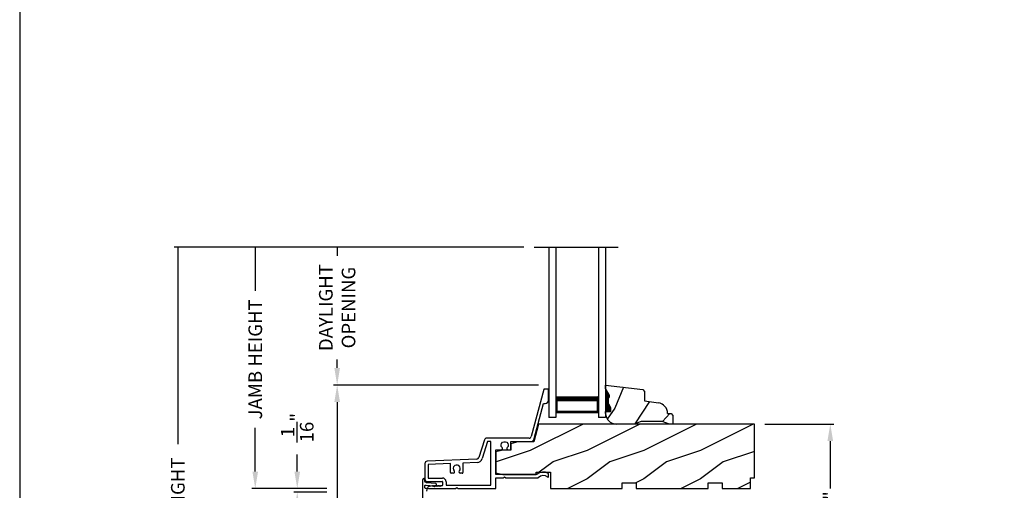
# Model space of a CAD drawing. Extents: x 34 to 117.2, y 0 to 44.
# Drawn here: x 34 to 51.4, y 13.5 to 21.8 of the extents above; entities that cross this region are included whole.
import ezdxf

# ---------------------------------------------------------------- set-up
doc = ezdxf.new("R2010")
doc.units = 0
doc.header["$LTSCALE"] = 4
doc.header["$MEASUREMENT"] = 0
doc.header["$PDMODE"] = 3
doc.layers.get('0').update_dxf_attribs({"linetype": 'CONTINUOUS'})
doc.layers.get('DEFPOINTS').update_dxf_attribs({"color": 3, "linetype": 'CONTINUOUS'})
doc.layers.add('Dim', color=7, linetype='CONTINUOUS')
doc.styles.get("Standard").update_dxf_attribs({"font": 'arial.ttf'})
doc.dimstyles.get("Standard").update_dxf_attribs({"dimtxt": 0.24, "dimasz": 0.3, "dimexe": 0.0625, "dimexo": 0.18, "dimgap": 0.09, "dimtad": 0, "dimdec": 4, "dimzin": 0, "dimdsep": 46, "dimlunit": 4, "dimtxsty": 'Standard', "dimcen": 0, "dimadec": 0, "dimazin": 0, "dimtfac": 1, "dimtdec": 4, "dimtofl": 0, "dimtmove": 2, "dimatfit": 3, "dimfxl": 1, "dimtolj": 1, "dimtzin": 0, "dimarcsym": 0})

# ---------------------------------------------------------------- blocks, each defined once
blk = doc.blocks.new('*D248')
at = {"layer": 'DEFPOINTS', "color": 0, "transparency": 16777216}
for p in [(43.329, 15.355), (39.597, 9.154), (40.838, 9.154)]:
    blk.add_point(p, dxfattribs=at)
at = {"layer": 'Dim', "color": 0, "lineweight": -2, "transparency": 16777216}
for p, q in [((43.149, 15.355), (39.534, 15.355)), ((39.597, 15.055), (39.597, 12.652)), ((39.597, 9.454), (39.597, 11.857)), ((40.658, 9.154), (39.534, 9.154))]:
    blk.add_line(p, q, dxfattribs=at)
at = {"layer": 'Dim', "color": 0, "transparency": 16777216}
for points in [[(39.547, 15.055), (39.647, 15.055), (39.597, 15.355)], [(39.547, 9.454), (39.647, 9.454), (39.597, 9.154)]]:
    blk.add_solid(points, dxfattribs=at)
at = {"layer": 'Dim', "color": 0, "transparency": 16777216, "insert": (39.597, 12.254), "char_height": 0.24, "attachment_point": 5, "rotation": 90}
blk.add_mtext('\\A1;6{\\H1x;\\S3/16;}"', dxfattribs=at)
blk = doc.blocks.new('*D251')
at = {"layer": 'DEFPOINTS', "color": 0, "transparency": 16777216}
for p in [(36.788, 17.783), (43.068, 17.783), (40.799, 6.448)]:
    blk.add_point(p, dxfattribs=at)
at = {"layer": 'Dim', "color": 0, "lineweight": -2, "transparency": 16777216}
for p, q in [((42.888, 17.783), (36.725, 17.783)), ((36.788, 17.783), (36.788, 14.313)), ((36.788, 6.448), (36.788, 9.919)), ((40.619, 6.448), (36.725, 6.448))]:
    blk.add_line(p, q, dxfattribs=at)
at = {"layer": 'Dim', "color": 0, "transparency": 16777216, "insert": (36.788, 12.116), "char_height": 0.24, "attachment_point": 5, "rotation": 90}
blk.add_mtext('\\A1;ROUGH OPENING HEIGHT', dxfattribs=at)
blk = doc.blocks.new('_None')
blk = doc.blocks.new('*D252')
at = {"layer": 'DEFPOINTS', "color": 0, "transparency": 16777216}
for p in [(46.956, 14.667), (46.927, 11.6), (48.29, 11.6)]:
    blk.add_point(p, dxfattribs=at)
at = {"layer": 'Dim', "color": 0, "lineweight": -2, "transparency": 16777216}
for p, q in [((47.136, 14.667), (48.353, 14.667)), ((48.29, 14.367), (48.29, 13.53)), ((48.29, 11.9), (48.29, 12.737)), ((47.107, 11.6), (48.353, 11.6))]:
    blk.add_line(p, q, dxfattribs=at)
at = {"layer": 'Dim', "color": 0, "transparency": 16777216}
for points in [[(48.24, 14.367), (48.34, 14.367), (48.29, 14.667)], [(48.24, 11.9), (48.34, 11.9), (48.29, 11.6)]]:
    blk.add_solid(points, dxfattribs=at)
at = {"layer": 'Dim', "color": 0, "transparency": 16777216, "insert": (48.29, 13.133), "char_height": 0.24, "attachment_point": 5, "rotation": 90}
blk.add_mtext('\\A1;3{\\H1x;\\S1/16;}"', dxfattribs=at)
blk = doc.blocks.new('A$C40E57508')
h = blk.add_hatch()
h.set_pattern_fill('WOOD2', color=256, pattern_type=2)
h.set_pattern_definition([(216.87, (0.4, 1), (3, 2), [0.5, -4.5]), (206.565, (1, 0.7), (-1, -1), [1.11803, -1.11803]), (198.435, (1, 0.2), (-2, -0.999998), [0.63246, -2.52982])])
h.paths.add_polyline_path([(0.125, 0.247), (0.712, 0.247), (0.712, 0.287), (0.962, 0.287), (0.962, 0), (2.227, 0), (2.227, 0.1), (2.477, 0.1), (2.477, 0), (3.742, 0), (3.742, 0.1), (3.992, 0.1), (3.992, 0), (4.492, 0), (4.492, 0.187), (4.562, 0.187), (4.562, 1.135), (0.754, 1.135), (0.67, 0.82), (0.389, 0.82), (0.264, 0.789), (0.264, 0.675), (0.125, 0.675), (0, 0.644), (0, 0.279)])
blk.add_lwpolyline([(0.125, 0.247), (0.712, 0.247), (0.712, 0.287), (0.962, 0.287), (0.962, 0), (2.227, 0), (2.227, 0.1), (2.477, 0.1), (2.477, 0), (3.742, 0), (3.742, 0.1), (3.992, 0.1), (3.992, 0), (4.492, 0), (4.492, 0.187), (4.562, 0.187), (4.562, 1.135), (0.754, 1.135), (0.67, 0.82), (0.389, 0.82), (0.264, 0.789), (0.264, 0.675), (0.125, 0.675), (0, 0.644), (0, 0.279)], close=True)
blk = doc.blocks.new('A$C339674C1')
h = blk.add_hatch()
h.set_pattern_fill('WOOD2', color=256, angle=30, pattern_type=2)
h.set_pattern_definition([(246.87, (-0.15359, 1.06603), (1.598076, 3.23205), [0.5, -4.5]), (236.565, (0.51603, 1.1062), (-0.36602, -1.36603), [1.11803, -1.11803]), (228.435, (0.76603, 0.6732), (-1.23205, -1.86602), [0.63246, -2.52982])])
h.paths.add_polyline_path([(0.689, 0.407), (0.932, 0.374, -0.37559), (1.095, 0.188), (1.157, 0.186), (1.189, 0.154), (1.189, 0), (1.126, 0), (0.997, 0.047), (0.631, 0.047), (0.501, 0), (0.189, 0, -0.414214), (0.001, 0.188), (0.001, 0.219), (0.095, 0.219), (0.095, 0.28), (0.064, 0.344), (0.048, 0.344), (0.048, 0.469), (0.064, 0.469), (0.064, 0.516), (0.001, 0.625), (0.001, 0.688), (0.657, 0.607), (0.689, 0.575)])
for p, q in [((0.001, 0.688), (0.657, 0.607)), ((0.001, 0.625), (0.001, 0.688)), ((0.064, 0.516), (0.001, 0.625)), ((0.657, 0.607), (0.689, 0.575)), ((0.689, 0.575), (0.689, 0.407)), ((0.048, 0.344), (0.048, 0.469)), ((0.048, 0.469), (0.048, 0.344)), ((0.048, 0.469), (0.064, 0.469)), ((0.064, 0.469), (0.048, 0.469)), ((0.064, 0.469), (0.064, 0.516)), ((0.064, 0.516), (0.064, 0.469)), ((0.689, 0.407), (0.932, 0.374)), ((0.001, 0.188), (0.001, 0.219)), ((0.001, 0.219), (0.095, 0.219)), ((0.064, 0.344), (0.048, 0.344)), ((0.095, 0.28), (0.064, 0.344)), ((0.095, 0.219), (0.095, 0.28)), ((1.095, 0.188), (1.157, 0.186)), ((1.157, 0.186), (1.189, 0.154)), ((0.501, 0), (0.189, 0)), ((0.631, 0.047), (0.501, 0)), ((0.997, 0.047), (0.631, 0.047)), ((1.126, 0), (0.997, 0.047)), ((1.189, 0), (1.126, 0)), ((1.189, 0.154), (1.189, 0))]:
    blk.add_line(p, q)
for centre, start, end in [((0.907, 0.188), 0.0001, 82.3429), ((0.189, 0.188), 180, 270)]:
    blk.add_arc(centre, 0.188, start, end)
for points in [[(0.063, 0.512), (0, 0.514), (0.001, 0.622)], [(0, 0.467), (0.063, 0.467), (0, 0.514), (0.063, 0.512)], [(0, 0.341), (0.047, 0.341), (0, 0.467), (0.047, 0.467)], [(0.092, 0.293), (0.062, 0.344), (0, 0.293), (0, 0.344)], [(0.092, 0.237), (0, 0.237), (0.092, 0.293), (0.001, 0.293)], [(0.002, 0.22), (0.09, 0.221), (0.002, 0.237), (0.09, 0.237)]]:
    blk.add_solid(points)
blk = doc.blocks.new('A$C41365A27')
for p, q in [((0, 3.002), (0, 0)), ((0.125, 3.002), (0.125, 0)), ((0.875, 3.002), (0.875, 0)), ((1, 3.002), (1, 0)), ((0.125, 0.375), (0.125, 0.089)), ((0.875, 0.089), (0.875, 0.375)), ((0.125, 0), (0, 0)), ((0.125, 0.089), (0.875, 0.089)), ((0.875, 0.089), (0.875, 0.089)), ((1, 0), (0.875, 0))]:
    blk.add_line(p, q)
for points, const_width in [([(0.125, 0.33), (0.875, 0.33)], 0.09), ([(0.14, 0.089), (0.14, 0.33)], 0.03), ([(0.86, 0.089), (0.86, 0.33)], 0.03), ([(0.14, 0.104), (0.86, 0.104)], 0.03)]:
    blk.add_lwpolyline(points, dxfattribs=dict(const_width=const_width))
blk = doc.blocks.new('A$C5D6B76B2')
for p, q in [((2.094, 1.824), (1.876, 0.998)), ((2.171, 1.831), (2.104, 1.831)), ((2.181, 1.642), (2.181, 1.821)), ((1.928, 0.96), (2.092, 1.58)), ((2.092, 1.58), (2.119, 1.58)), ((1.051, 0.94), (0.953, 0.627)), ((1.104, 0.908), (1.011, 0.609)), ((1.837, 0.968), (1.089, 0.968)), ((1.16, 0.908), (1.104, 0.908)), ((1.16, 0.141), (1.16, 0.908)), ((1.514, 0.908), (1.86, 0.908)), ((1.514, 0.772), (1.514, 0.908)), ((1.25, 0.329), (1.25, 0.762)), ((1.25, 0.762), (1.345, 0.762)), ((1.25, 0.725), (1.25, 0.36)), ((1.467, 0.762), (1.504, 0.762)), ((0.917, 0.599), (0.038, 0.561)), ((0.92, 0.539), (0.669, 0.528)), ((0.669, 0.528), (0.669, 0.361)), ((0, 0.521), (0, 0.246)), ((0.454, 0.519), (0.06, 0.502)), ((0.06, 0.502), (0.06, 0.266)), ((0.454, 0.361), (0.454, 0.519)), ((0.501, 0.351), (0.464, 0.351)), ((0.659, 0.351), (0.623, 0.351)), ((0.04, 0.206), (0.303, 0.206)), ((0.06, 0.266), (0.308, 0.266)), ((0.313, 0.196), (0.313, 0.141)), ((0.373, 0.201), (0.373, 0.141)), ((1.972, 0.329), (1.25, 0.329)), ((1.25, 0.081), (1.25, 0.269)), ((1.25, 0.269), (1.386, 0.269)), ((1.386, 0.269), (1.406, 0.289)), ((1.406, 0.289), (1.426, 0.269)), ((1.426, 0.269), (1.991, 0.269)), ((2.181, 0.291), (2.181, 0.339)), ((0.136, 0.131), (0.058, 0.111)), ((0.062, 0.081), (0.542, 0.081)), ((0.16, 0.13), (0.142, 0.116)), ((0.142, 0.116), (0.142, 0.126)), ((0.186, 0.13), (0.168, 0.116)), ((0.168, 0.116), (0.168, 0.126)), ((0.212, 0.13), (0.194, 0.116)), ((0.194, 0.116), (0.194, 0.126)), ((0.238, 0.13), (0.22, 0.116)), ((0.22, 0.116), (0.22, 0.126)), ((0.264, 0.13), (0.246, 0.116)), ((0.246, 0.116), (0.246, 0.126)), ((0.289, 0.129), (0.272, 0.116)), ((0.272, 0.116), (0.272, 0.126)), ((0.303, 0.131), (0.295, 0.131)), ((0.373, 0.141), (1.16, 0.141)), ((0.542, 0.081), (0.562, 0.101)), ((0.562, 0.101), (0.582, 0.081)), ((0.582, 0.081), (1.25, 0.081))]:
    blk.add_line(p, q)
at = {"flags": 128}
for points in [[(1.361, 0.801), (1.347, 0.824), (1.344, 0.85), (1.351, 0.875), (1.369, 0.895), (1.393, 0.906), (1.419, 0.906), (1.443, 0.895), (1.461, 0.875), (1.468, 0.85), (1.465, 0.824), (1.451, 0.801)], [(0.607, 0.39), (0.621, 0.413), (0.624, 0.439), (0.617, 0.464), (0.599, 0.484), (0.575, 0.495), (0.549, 0.495), (0.525, 0.484), (0.507, 0.464), (0.5, 0.439), (0.503, 0.413), (0.517, 0.39)]]:
    blk.add_lwpolyline(points, dxfattribs=at)
for centre, radius, start, end in [((2.104, 1.821), 0.01, 90, 165.2077), ((2.171, 1.821), 0.01, 359.9893, 90), ((2.119, 1.642), 0.062, 270, 359.9985), ((1.089, 0.928), 0.04, 90, 162.6503), ((1.837, 1.008), 0.04, 270, 345.2075), ((1.86, 0.978), 0.07, 270, 345.2031), ((1.345, 0.785), 0.023, 270, 44.4829), ((1.467, 0.785), 0.023, 135.5171, 270), ((1.504, 0.772), 0.01, 270, 359.998), ((0.04, 0.521), 0.04, 92.4866, 179.9991), ((0.915, 0.639), 0.04, 272.4828, 342.6459), ((0.915, 0.639), 0.1, 272.4827, 342.6469), ((0.464, 0.361), 0.01, 180.002, 270), ((0.501, 0.374), 0.023, 270, 44.4829), ((0.623, 0.374), 0.023, 135.5171, 270), ((0.659, 0.361), 0.01, 270, 359.998), ((2.088, 0.185), 0.185, 61.6867, 128.8872), ((2.171, 0.339), 0.01, 0.0129, 61.6825), ((0.04, 0.246), 0.04, 180.0011, 270), ((0.303, 0.196), 0.01, 0.0049, 90), ((0.308, 0.201), 0.065, 359.9986, 90), ((1.991, 0.279), 0.01, 270.0108, 315.8519), ((2.088, 0.185), 0.125, 51.67, 135.8714), ((2.171, 0.291), 0.00956, 231.6833, 359.9884), ((0.062, 0.096), 0.015, 104.6886, 270), ((0.137, 0.126), 0.005, 359.9925, 104.6984), ((0.163, 0.126), 0.005, 0.0045, 127.8677), ((0.189, 0.126), 0.005, 0.0045, 127.8677), ((0.215, 0.126), 0.005, 0.0021, 127.8701), ((0.241, 0.126), 0.005, 0.0045, 127.8677), ((0.267, 0.126), 0.005, 0.0045, 127.8677), ((0.295, 0.121), 0.01, 90.0184, 127.8684), ((0.303, 0.141), 0.01, 270, 359.9951)]:
    blk.add_arc(centre, radius, start, end)
blk = doc.blocks.new('*D205')
at = {"layer": 'DEFPOINTS', "color": 0, "transparency": 16777216}
for p in [(43.068, 17.783), (39.597, 15.355), (43.329, 15.355)]:
    blk.add_point(p, dxfattribs=at)
at = {"layer": 'Dim', "color": 0, "lineweight": -2, "transparency": 16777216}
for p, q in [((42.888, 17.783), (39.534, 17.783)), ((39.597, 17.783), (39.597, 17.631)), ((39.597, 15.655), (39.597, 15.807)), ((43.149, 15.355), (39.534, 15.355))]:
    blk.add_line(p, q, dxfattribs=at)
at = {"layer": 'Dim', "color": 0, "transparency": 16777216}
blk.add_solid([(39.547, 15.655), (39.647, 15.655), (39.597, 15.355)], dxfattribs=at)
at = {"layer": 'Dim', "color": 0, "transparency": 16777216, "insert": (39.597, 16.719), "char_height": 0.24, "attachment_point": 5, "rotation": 90}
blk.add_mtext('\\A1;DAYLIGHT\\POPENING', dxfattribs=at)
blk = doc.blocks.new('*D210')
at = {"layer": 'DEFPOINTS', "color": 0, "transparency": 16777216}
for p in [(38.153, 17.783), (43.068, 17.783), (39.597, 13.531)]:
    blk.add_point(p, dxfattribs=at)
at = {"layer": 'Dim', "color": 0, "lineweight": -2, "transparency": 16777216}
for p, q in [((42.888, 17.783), (38.091, 17.783)), ((38.153, 17.783), (38.153, 17.016)), ((38.153, 13.831), (38.153, 14.598)), ((39.417, 13.531), (38.091, 13.531))]:
    blk.add_line(p, q, dxfattribs=at)
at = {"layer": 'Dim', "color": 0, "transparency": 16777216}
blk.add_solid([(38.103, 13.831), (38.203, 13.831), (38.153, 13.531)], dxfattribs=at)
at = {"layer": 'Dim', "color": 0, "transparency": 16777216, "insert": (38.153, 15.807), "char_height": 0.24, "attachment_point": 5, "rotation": 90}
blk.add_mtext('\\A1;JAMB HEIGHT', dxfattribs=at)
blk = doc.blocks.new('*D211')
at = {"layer": 'DEFPOINTS', "color": 0, "transparency": 16777216}
for p in [(38.893, 13.531), (39.597, 13.531), (39.597, 13.469)]:
    blk.add_point(p, dxfattribs=at)
at = {"layer": 'Dim', "color": 0, "lineweight": -2, "transparency": 16777216}
for p, q in [((38.893, 13.831), (38.893, 14.131)), ((39.417, 13.531), (38.83, 13.531)), ((39.417, 13.469), (38.83, 13.469)), ((38.893, 13.169), (38.893, 12.869))]:
    blk.add_line(p, q, dxfattribs=at)
at = {"layer": 'Dim', "color": 0, "transparency": 16777216}
for points in [[(38.843, 13.831), (38.943, 13.831), (38.893, 13.531)], [(38.843, 13.169), (38.943, 13.169), (38.893, 13.469)]]:
    blk.add_solid(points, dxfattribs=at)
at = {"layer": 'Dim', "color": 0, "transparency": 16777216, "insert": (38.892, 14.604), "char_height": 0.24, "attachment_point": 5, "rotation": 90}
blk.add_mtext('\\A1;{\\H1x;\\S1/16;}"', dxfattribs=at)

msp = doc.modelspace()

# ---------------------------------------------------------------- linework, layer by layer
msp.add_line((43.0679, 17.78303), (44.55054, 17.78303))
msp.add_lwpolyline([(34.00001, 44.00001), (34.00001, 0), (68.00002, 0), (68.00002, 44.00001)], close=True)
msp.add_lwpolyline([(41.17831, 13.48735, -0.57735027), (41.17831, 13.50467, 0.26794919), (41.18331, 13.51333), (41.18331, 13.52101, 0.41421356), (41.17331, 13.53101), (41.15331, 13.53101, -0.41421356), (41.14331, 13.54101), (41.14331, 13.57416, -0.44001053), (41.16397, 13.59309), (41.29731, 13.58142), (41.31531, 13.56342), (41.34459, 13.5927, 0.63707026), (41.33529, 13.61825), (41.1707, 13.63265, -0.38887873), (41.14331, 13.66254), (41.14331, 13.71401), (41.13431, 13.71401, 0.41421356), (41.10331, 13.68301), (41.10331, 13.30901, 0.41421356)], format="xyb")

# ---------------------------------------------------------------- block references
for name, p in [('A$C41365A27', (43.32888, 14.78142)), ('A$C5D6B76B2', (41.14361, 13.45042)), ('A$C339674C1', (44.32745, 14.66668)), ('A$C40E57508', (42.39361, 13.53142))]:
    msp.add_blockref(name, p)

# ---------------------------------------------------------------- dimensions: what is measured, and where the dimension line sits
at = {"layer": 'Dim'}
for base, p1, p2, angle, text, override, picture, middle in [((36.78785, 17.78303), (40.79945, 6.4485), (43.0679, 17.78303), 90, 'ROUGH OPENING HEIGHT', {"dimpost": '\\X', "dimblk1": 'None', "dimblk2": 'None', "dimsah": 1}, '*D251', (36.78785, 12.11576)), ((38.15348, 17.78303), (39.5968, 13.53142), (43.0679, 17.78303), 90, 'JAMB HEIGHT', {"dimpost": '\\X', "dimblk2": 'None', "dimsah": 1}, '*D210', (38.15348, 15.80723)), ((39.5968, 15.35468), (43.0679, 17.78303), (43.32888, 15.35468), 270, 'DAYLIGHT\\POPENING', {"dimpost": '\\X', "dimblk1": 'None', "dimsah": 1}, '*D205', (39.5968, 16.71885))]:
    dim = msp.add_linear_dim(base=base, p1=p1, p2=p2, angle=angle, text=text, dimstyle='Standard', override=override, dxfattribs=at)
    dim.commit()
    dim.dimension.update_dxf_attribs({"geometry": picture, "text_midpoint": middle})
for base, p1, p2, picture, middle in [((39.5968, 9.15428), (43.32888, 15.35468), (40.83792, 9.15428), '*D248', (39.5968, 12.25448)), ((48.29042, 11.6), (46.95574, 14.66668), (46.92673, 11.6), '*D252', (48.29042, 13.13334))]:
    dim = msp.add_linear_dim(base=base, p1=p1, p2=p2, angle=90, dimstyle='Standard', override={"dimpost": '\\X'}, dxfattribs=at)
    dim.commit()
    dim.dimension.update_dxf_attribs({"geometry": picture, "text_midpoint": middle})
dim = msp.add_linear_dim(base=(38.89285, 13.53142), p1=(39.5968, 13.46893), p2=(39.5968, 13.53142), angle=90, dimstyle='Standard', override={"dimpost": '\\X'}, dxfattribs=at)
dim.commit()
dim.dimension.update_dxf_attribs({"geometry": '*D211', "text_midpoint": (38.89173, 14.60375), "dimtype": 160})

doc.saveas('drawing.dxf')
